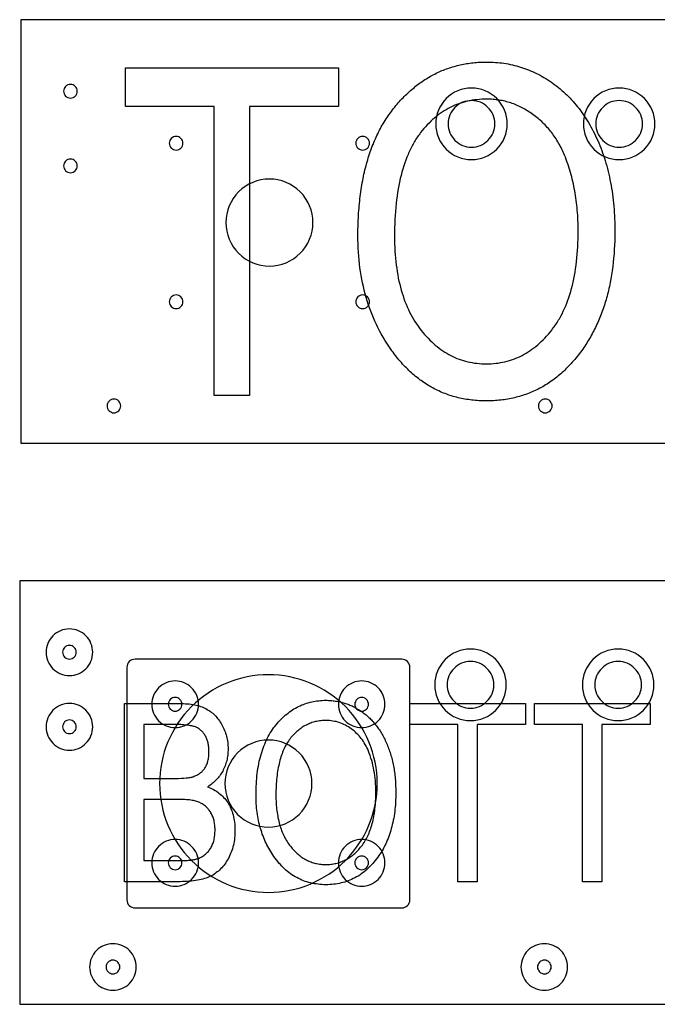
# Model space of a CAD drawing. Extents: x 0 to 16.9, y 0 to 15.8.
# Drawn here: x 0 to 10.3, y 0 to 15.8 of the extents above; entities that cross this region are included whole.
import ezdxf

# ---------------------------------------------------------------- set-up
doc = ezdxf.new("R2010")
doc.units = 0
doc.layers.add('LAYER_1', color=18, linetype='CONTINUOUS')

msp = doc.modelspace()

# ---------------------------------------------------------------- linework, layer by layer
at = {"layer": 'LAYER_1'}
for points in [[(0.016, 9.023), (16.891, 9.023), (16.891, 15.835), (0.016, 15.835)], [(3.126, 9.794), (3.126, 14.439), (1.703, 14.439), (1.703, 15.061), (5.127, 15.061), (5.127, 14.439), (3.697, 14.439), (3.697, 9.794)], [(5.44, 12.359), (5.44, 12.443), (5.442, 12.525), (5.443, 12.566), (5.445, 12.606), (5.447, 12.646), (5.449, 12.686), (5.451, 12.726), (5.454, 12.765), (5.457, 12.804), (5.46, 12.842), (5.464, 12.881), (5.468, 12.919), (5.472, 12.956), (5.477, 12.994), (5.481, 13.031), (5.486, 13.068), (5.492, 13.104), (5.497, 13.14), (5.503, 13.176), (5.51, 13.212), (5.516, 13.247), (5.523, 13.282), (5.53, 13.317), (5.537, 13.351), (5.545, 13.385), (5.553, 13.419), (5.561, 13.452), (5.57, 13.485), (5.579, 13.518), (5.588, 13.551), (5.597, 13.583), (5.607, 13.615), (5.617, 13.646), (5.627, 13.678), (5.638, 13.709), (5.649, 13.739), (5.66, 13.77), (5.671, 13.8), (5.683, 13.83), (5.695, 13.859), (5.707, 13.888), (5.72, 13.917), (5.733, 13.946), (5.746, 13.974), (5.759, 14.002), (5.773, 14.029), (5.787, 14.057), (5.801, 14.084), (5.816, 14.111), (5.831, 14.137), (5.846, 14.163), (5.862, 14.189), (5.877, 14.214), (5.893, 14.24), (5.91, 14.265), (5.926, 14.289), (5.943, 14.313), (5.961, 14.337), (5.978, 14.361), (5.996, 14.384), (6.014, 14.408), (6.032, 14.43), (6.051, 14.453), (6.07, 14.475), (6.089, 14.497), (6.108, 14.518), (6.127, 14.539), (6.146, 14.56), (6.165, 14.58), (6.185, 14.6), (6.205, 14.62), (6.225, 14.639), (6.245, 14.658), (6.265, 14.676), (6.285, 14.695), (6.306, 14.712), (6.326, 14.73), (6.347, 14.747), (6.368, 14.764), (6.389, 14.78), (6.41, 14.796), (6.431, 14.812), (6.453, 14.827), (6.474, 14.842), (6.496, 14.857), (6.518, 14.871), (6.54, 14.885), (6.562, 14.899), (6.584, 14.912), (6.607, 14.925), (6.629, 14.938), (6.652, 14.95), (6.675, 14.962), (6.698, 14.973), (6.721, 14.984), (6.744, 14.995), (6.768, 15.006), (6.791, 15.016), (6.815, 15.025), (6.839, 15.035), (6.863, 15.044), (6.887, 15.052), (6.911, 15.061), (6.936, 15.069), (6.96, 15.076), (6.985, 15.084), (7.01, 15.09), (7.035, 15.097), (7.06, 15.103), (7.085, 15.109), (7.111, 15.114), (7.136, 15.12), (7.162, 15.124), (7.188, 15.129), (7.214, 15.133), (7.24, 15.137), (7.266, 15.14), (7.292, 15.143), (7.319, 15.146), (7.346, 15.148), (7.373, 15.15), (7.4, 15.151), (7.427, 15.153), (7.454, 15.154), (7.481, 15.154), (7.509, 15.154), (7.545, 15.154), (7.58, 15.153), (7.615, 15.151), (7.65, 15.149), (7.685, 15.146), (7.72, 15.143), (7.754, 15.139), (7.788, 15.134), (7.822, 15.129), (7.856, 15.123), (7.89, 15.116), (7.923, 15.109), (7.956, 15.101), (7.989, 15.092), (8.022, 15.083), (8.055, 15.073), (8.087, 15.063), (8.12, 15.052), (8.152, 15.04), (8.184, 15.028), (8.215, 15.015), (8.247, 15.001), (8.278, 14.987), (8.309, 14.972), (8.34, 14.957), (8.371, 14.941), (8.401, 14.924), (8.432, 14.907), (8.462, 14.889), (8.492, 14.87), (8.521, 14.851), (8.551, 14.831), (8.58, 14.81), (8.609, 14.789), (8.637, 14.768), (8.665, 14.745), (8.693, 14.723), (8.72, 14.699), (8.747, 14.675), (8.774, 14.651), (8.8, 14.626), (8.826, 14.6), (8.851, 14.574), (8.876, 14.547), (8.901, 14.52), (8.925, 14.492), (8.949, 14.463), (8.972, 14.434), (8.996, 14.405), (9.018, 14.375), (9.041, 14.344), (9.063, 14.312), (9.084, 14.28), (9.105, 14.248), (9.126, 14.215), (9.147, 14.181), (9.167, 14.147), (9.186, 14.112), (9.206, 14.077), (9.224, 14.041), (9.243, 14.004), (9.261, 13.967), (9.279, 13.93), (9.296, 13.891), (9.313, 13.853), (9.33, 13.814), (9.345, 13.774), (9.361, 13.734), (9.375, 13.693), (9.39, 13.652), (9.403, 13.611), (9.416, 13.569), (9.429, 13.526), (9.441, 13.483), (9.453, 13.44), (9.464, 13.396), (9.474, 13.352), (9.484, 13.307), (9.493, 13.262), (9.502, 13.216), (9.511, 13.17), (9.518, 13.124), (9.526, 13.077), (9.532, 13.029), (9.539, 12.981), (9.544, 12.933), (9.549, 12.884), (9.554, 12.835), (9.558, 12.785), (9.561, 12.735), (9.564, 12.684), (9.567, 12.633), (9.569, 12.581), (9.57, 12.529), (9.571, 12.477), (9.571, 12.424), (9.571, 12.351), (9.569, 12.279), (9.566, 12.208), (9.563, 12.138), (9.558, 12.068), (9.552, 12), (9.546, 11.932), (9.538, 11.865), (9.529, 11.799), (9.519, 11.734), (9.508, 11.67), (9.496, 11.607), (9.483, 11.544), (9.476, 11.513), (9.469, 11.482), (9.462, 11.452), (9.454, 11.421), (9.446, 11.391), (9.438, 11.361), (9.43, 11.332), (9.421, 11.302), (9.412, 11.273), (9.403, 11.244), (9.393, 11.215), (9.384, 11.186), (9.374, 11.158), (9.363, 11.13), (9.353, 11.102), (9.342, 11.074), (9.331, 11.046), (9.32, 11.019), (9.308, 10.992), (9.296, 10.965), (9.284, 10.938), (9.272, 10.912), (9.259, 10.885), (9.247, 10.859), (9.233, 10.833), (9.22, 10.808), (9.206, 10.782), (9.193, 10.757), (9.178, 10.732), (9.164, 10.707), (9.149, 10.682), (9.134, 10.658), (9.119, 10.634), (9.104, 10.61), (9.088, 10.586), (9.072, 10.563), (9.056, 10.539), (9.039, 10.516), (9.021, 10.491), (9.002, 10.466), (8.984, 10.442), (8.965, 10.418), (8.946, 10.394), (8.926, 10.371), (8.907, 10.348), (8.887, 10.326), (8.867, 10.304), (8.847, 10.282), (8.827, 10.261), (8.807, 10.24), (8.786, 10.22), (8.766, 10.2), (8.745, 10.18), (8.724, 10.161), (8.703, 10.142), (8.681, 10.124), (8.66, 10.106), (8.638, 10.088), (8.616, 10.071), (8.594, 10.054), (8.572, 10.037), (8.549, 10.021), (8.526, 10.006), (8.504, 9.99), (8.481, 9.976), (8.458, 9.961), (8.434, 9.947), (8.411, 9.933), (8.387, 9.92), (8.363, 9.907), (8.339, 9.895), (8.315, 9.883), (8.29, 9.871), (8.266, 9.86), (8.241, 9.849), (8.216, 9.838), (8.191, 9.828), (8.166, 9.818), (8.14, 9.809), (8.114, 9.8), (8.089, 9.792), (8.063, 9.784), (8.036, 9.776), (8.01, 9.768), (7.984, 9.762), (7.957, 9.755), (7.93, 9.749), (7.903, 9.743), (7.876, 9.738), (7.848, 9.733), (7.821, 9.728), (7.793, 9.724), (7.765, 9.72), (7.737, 9.717), (7.708, 9.714), (7.68, 9.711), (7.651, 9.709), (7.622, 9.707), (7.593, 9.706), (7.564, 9.705), (7.535, 9.704), (7.505, 9.704), (7.476, 9.704), (7.446, 9.705), (7.417, 9.706), (7.387, 9.707), (7.358, 9.709), (7.329, 9.712), (7.301, 9.714), (7.272, 9.717), (7.244, 9.721), (7.216, 9.725), (7.188, 9.729), (7.16, 9.734), (7.132, 9.739), (7.105, 9.744), (7.078, 9.75), (7.051, 9.756), (7.024, 9.763), (6.997, 9.77), (6.971, 9.778), (6.945, 9.786), (6.918, 9.794), (6.892, 9.803), (6.867, 9.812), (6.841, 9.821), (6.816, 9.831), (6.791, 9.842), (6.765, 9.853), (6.741, 9.864), (6.716, 9.875), (6.691, 9.887), (6.667, 9.9), (6.643, 9.913), (6.619, 9.926), (6.595, 9.939), (6.572, 9.954), (6.548, 9.968), (6.525, 9.983), (6.502, 9.998), (6.479, 10.014), (6.457, 10.03), (6.434, 10.046), (6.412, 10.063), (6.39, 10.08), (6.368, 10.098), (6.346, 10.116), (6.325, 10.135), (6.303, 10.154), (6.282, 10.173), (6.261, 10.193), (6.24, 10.213), (6.22, 10.234), (6.199, 10.254), (6.179, 10.276), (6.159, 10.298), (6.139, 10.32), (6.119, 10.342), (6.099, 10.365), (6.08, 10.389), (6.061, 10.413), (6.042, 10.437), (6.023, 10.461), (6.004, 10.486), (5.986, 10.512), (5.968, 10.538), (5.935, 10.585), (5.904, 10.633), (5.873, 10.682), (5.844, 10.731), (5.816, 10.781), (5.788, 10.832), (5.762, 10.883), (5.737, 10.934), (5.712, 10.987), (5.689, 11.04), (5.667, 11.093), (5.646, 11.148), (5.626, 11.202), (5.607, 11.258), (5.589, 11.314), (5.572, 11.37), (5.556, 11.428), (5.541, 11.485), (5.527, 11.544), (5.514, 11.603), (5.502, 11.663), (5.491, 11.723), (5.481, 11.784), (5.473, 11.845), (5.465, 11.907), (5.458, 11.97), (5.452, 12.033), (5.448, 12.097), (5.444, 12.162), (5.442, 12.227), (5.44, 12.293)], [(6.029, 12.35), (6.029, 12.29), (6.03, 12.23), (6.033, 12.171), (6.035, 12.113), (6.039, 12.056), (6.044, 12), (6.049, 11.945), (6.056, 11.89), (6.063, 11.837), (6.071, 11.784), (6.079, 11.732), (6.089, 11.681), (6.1, 11.631), (6.111, 11.581), (6.123, 11.533), (6.136, 11.485), (6.15, 11.438), (6.165, 11.392), (6.18, 11.347), (6.196, 11.303), (6.214, 11.259), (6.232, 11.217), (6.251, 11.175), (6.27, 11.134), (6.291, 11.094), (6.312, 11.055), (6.334, 11.017), (6.357, 10.979), (6.381, 10.943), (6.406, 10.907), (6.432, 10.872), (6.458, 10.838), (6.485, 10.805), (6.512, 10.773), (6.54, 10.742), (6.568, 10.712), (6.597, 10.683), (6.626, 10.655), (6.655, 10.629), (6.684, 10.603), (6.714, 10.578), (6.744, 10.555), (6.775, 10.532), (6.806, 10.511), (6.837, 10.49), (6.869, 10.471), (6.901, 10.452), (6.934, 10.435), (6.966, 10.419), (7, 10.404), (7.033, 10.389), (7.067, 10.376), (7.101, 10.364), (7.136, 10.353), (7.171, 10.343), (7.206, 10.334), (7.242, 10.326), (7.278, 10.32), (7.314, 10.314), (7.351, 10.309), (7.388, 10.305), (7.426, 10.303), (7.463, 10.301), (7.502, 10.301), (7.541, 10.301), (7.58, 10.303), (7.618, 10.305), (7.656, 10.309), (7.693, 10.314), (7.73, 10.32), (7.767, 10.327), (7.803, 10.335), (7.839, 10.344), (7.875, 10.354), (7.91, 10.365), (7.945, 10.377), (7.979, 10.39), (8.013, 10.405), (8.047, 10.42), (8.08, 10.436), (8.112, 10.454), (8.145, 10.472), (8.177, 10.492), (8.208, 10.513), (8.239, 10.534), (8.27, 10.557), (8.301, 10.581), (8.331, 10.606), (8.36, 10.632), (8.389, 10.659), (8.418, 10.687), (8.447, 10.716), (8.475, 10.747), (8.502, 10.778), (8.529, 10.81), (8.556, 10.844), (8.569, 10.861), (8.582, 10.878), (8.595, 10.896), (8.608, 10.913), (8.62, 10.931), (8.632, 10.95), (8.644, 10.968), (8.656, 10.987), (8.667, 11.006), (8.679, 11.026), (8.69, 11.045), (8.701, 11.065), (8.722, 11.106), (8.742, 11.147), (8.762, 11.189), (8.781, 11.233), (8.799, 11.277), (8.816, 11.323), (8.832, 11.369), (8.847, 11.416), (8.862, 11.465), (8.875, 11.514), (8.888, 11.565), (8.9, 11.616), (8.912, 11.668), (8.922, 11.722), (8.932, 11.776), (8.94, 11.831), (8.948, 11.888), (8.955, 11.945), (8.961, 12.004), (8.967, 12.063), (8.971, 12.123), (8.975, 12.185), (8.978, 12.247), (8.98, 12.31), (8.981, 12.375), (8.982, 12.44), (8.982, 12.482), (8.981, 12.524), (8.98, 12.566), (8.978, 12.608), (8.977, 12.649), (8.974, 12.69), (8.971, 12.73), (8.968, 12.771), (8.965, 12.811), (8.96, 12.851), (8.956, 12.89), (8.951, 12.929), (8.946, 12.968), (8.94, 13.007), (8.934, 13.046), (8.927, 13.084), (8.92, 13.121), (8.913, 13.159), (8.905, 13.196), (8.896, 13.233), (8.887, 13.27), (8.878, 13.306), (8.869, 13.343), (8.859, 13.378), (8.848, 13.414), (8.837, 13.449), (8.826, 13.484), (8.814, 13.519), (8.802, 13.554), (8.789, 13.588), (8.776, 13.622), (8.763, 13.655), (8.752, 13.681), (8.741, 13.706), (8.73, 13.731), (8.718, 13.755), (8.706, 13.779), (8.693, 13.803), (8.681, 13.827), (8.668, 13.85), (8.654, 13.873), (8.641, 13.896), (8.626, 13.918), (8.612, 13.94), (8.597, 13.961), (8.582, 13.983), (8.567, 14.004), (8.551, 14.024), (8.535, 14.045), (8.519, 14.065), (8.502, 14.084), (8.485, 14.104), (8.468, 14.123), (8.45, 14.142), (8.432, 14.16), (8.413, 14.178), (8.395, 14.196), (8.376, 14.213), (8.356, 14.231), (8.337, 14.247), (8.317, 14.264), (8.296, 14.28), (8.275, 14.296), (8.254, 14.312), (8.233, 14.327), (8.212, 14.341), (8.19, 14.356), (8.169, 14.369), (8.147, 14.383), (8.125, 14.395), (8.103, 14.408), (8.081, 14.419), (8.058, 14.431), (8.036, 14.441), (8.014, 14.452), (7.991, 14.462), (7.968, 14.471), (7.945, 14.48), (7.922, 14.488), (7.899, 14.496), (7.876, 14.504), (7.853, 14.511), (7.829, 14.517), (7.805, 14.523), (7.782, 14.529), (7.758, 14.534), (7.734, 14.538), (7.71, 14.542), (7.686, 14.546), (7.661, 14.549), (7.637, 14.552), (7.612, 14.554), (7.587, 14.556), (7.563, 14.557), (7.538, 14.558), (7.512, 14.558), (7.472, 14.557), (7.433, 14.556), (7.393, 14.553), (7.354, 14.549), (7.316, 14.545), (7.278, 14.539), (7.24, 14.532), (7.203, 14.524), (7.167, 14.515), (7.131, 14.505), (7.095, 14.494), (7.06, 14.482), (7.025, 14.469), (6.99, 14.455), (6.956, 14.439), (6.923, 14.423), (6.89, 14.406), (6.857, 14.387), (6.825, 14.368), (6.793, 14.347), (6.762, 14.326), (6.731, 14.303), (6.701, 14.279), (6.671, 14.254), (6.641, 14.229), (6.612, 14.202), (6.584, 14.174), (6.555, 14.145), (6.528, 14.115), (6.5, 14.084), (6.474, 14.052), (6.447, 14.019), (6.434, 14.002), (6.422, 13.984), (6.409, 13.967), (6.397, 13.949), (6.384, 13.931), (6.372, 13.912), (6.361, 13.893), (6.349, 13.874), (6.338, 13.855), (6.327, 13.836), (6.316, 13.816), (6.305, 13.796), (6.295, 13.775), (6.284, 13.754), (6.274, 13.733), (6.264, 13.712), (6.254, 13.69), (6.245, 13.668), (6.227, 13.624), (6.209, 13.578), (6.192, 13.531), (6.176, 13.483), (6.161, 13.434), (6.147, 13.383), (6.133, 13.332), (6.121, 13.279), (6.109, 13.225), (6.098, 13.17), (6.088, 13.114), (6.078, 13.057), (6.07, 12.998), (6.062, 12.939), (6.055, 12.878), (6.049, 12.816), (6.043, 12.753), (6.039, 12.689), (6.035, 12.623), (6.032, 12.557), (6.03, 12.489), (6.029, 12.42)], [(0, 0), (16.875, 0), (16.875, 6.812), (0, 6.812)], [(0, 0), (16.875, 0), (16.875, 6.812), (0, 6.812)], [(1.688, 1.972), (1.688, 4.838), (2.57, 4.838), (2.603, 4.838), (2.635, 4.837), (2.667, 4.835), (2.697, 4.833), (2.727, 4.83), (2.756, 4.826), (2.783, 4.822), (2.81, 4.817), (2.836, 4.812), (2.862, 4.806), (2.886, 4.799), (2.91, 4.791), (2.932, 4.783), (2.954, 4.775), (2.975, 4.765), (2.995, 4.755), (3.014, 4.744), (3.033, 4.733), (3.052, 4.721), (3.07, 4.708), (3.087, 4.694), (3.104, 4.68), (3.121, 4.665), (3.137, 4.649), (3.153, 4.632), (3.168, 4.615), (3.183, 4.597), (3.198, 4.578), (3.212, 4.559), (3.225, 4.539), (3.239, 4.518), (3.251, 4.496), (3.263, 4.474), (3.275, 4.452), (3.285, 4.429), (3.295, 4.406), (3.304, 4.383), (3.312, 4.359), (3.319, 4.335), (3.326, 4.311), (3.332, 4.287), (3.337, 4.262), (3.341, 4.237), (3.345, 4.212), (3.348, 4.186), (3.349, 4.16), (3.351, 4.134), (3.351, 4.108), (3.351, 4.083), (3.35, 4.059), (3.348, 4.035), (3.346, 4.011), (3.343, 3.988), (3.339, 3.965), (3.335, 3.942), (3.33, 3.92), (3.324, 3.898), (3.317, 3.876), (3.31, 3.855), (3.303, 3.834), (3.294, 3.813), (3.285, 3.792), (3.275, 3.772), (3.265, 3.752), (3.254, 3.733), (3.242, 3.713), (3.23, 3.695), (3.218, 3.677), (3.204, 3.659), (3.191, 3.642), (3.176, 3.626), (3.161, 3.609), (3.146, 3.594), (3.13, 3.579), (3.113, 3.564), (3.096, 3.55), (3.079, 3.536), (3.061, 3.523), (3.042, 3.51), (3.023, 3.498), (3.048, 3.488), (3.072, 3.478), (3.096, 3.467), (3.119, 3.454), (3.142, 3.441), (3.164, 3.428), (3.185, 3.413), (3.205, 3.398), (3.225, 3.381), (3.244, 3.364), (3.263, 3.346), (3.28, 3.328), (3.298, 3.308), (3.314, 3.288), (3.33, 3.267), (3.345, 3.245), (3.359, 3.222), (3.372, 3.199), (3.385, 3.175), (3.396, 3.15), (3.407, 3.125), (3.416, 3.099), (3.425, 3.072), (3.433, 3.045), (3.44, 3.017), (3.446, 2.989), (3.451, 2.959), (3.455, 2.93), (3.458, 2.899), (3.461, 2.868), (3.462, 2.836), (3.462, 2.804), (3.462, 2.771), (3.461, 2.74), (3.459, 2.708), (3.456, 2.678), (3.452, 2.647), (3.447, 2.618), (3.442, 2.588), (3.436, 2.559), (3.429, 2.531), (3.421, 2.503), (3.412, 2.476), (3.403, 2.449), (3.392, 2.423), (3.381, 2.397), (3.369, 2.372), (3.356, 2.347), (3.342, 2.323), (3.328, 2.3), (3.313, 2.277), (3.298, 2.255), (3.282, 2.235), (3.266, 2.215), (3.249, 2.196), (3.232, 2.177), (3.214, 2.16), (3.195, 2.143), (3.176, 2.128), (3.156, 2.113), (3.136, 2.099), (3.115, 2.085), (3.093, 2.073), (3.072, 2.061), (3.049, 2.051), (3.025, 2.041), (3, 2.031), (2.974, 2.022), (2.947, 2.014), (2.919, 2.007), (2.89, 2.001), (2.86, 1.995), (2.829, 1.989), (2.797, 1.985), (2.764, 1.981), (2.73, 1.978), (2.695, 1.976), (2.658, 1.974), (2.621, 1.973), (2.583, 1.972)], [(3.801, 3.368), (3.801, 3.414), (3.802, 3.458), (3.803, 3.503), (3.806, 3.546), (3.809, 3.589), (3.812, 3.631), (3.816, 3.673), (3.821, 3.713), (3.826, 3.754), (3.832, 3.793), (3.839, 3.832), (3.846, 3.87), (3.854, 3.908), (3.862, 3.945), (3.872, 3.981), (3.881, 4.016), (3.892, 4.051), (3.903, 4.086), (3.914, 4.119), (3.927, 4.152), (3.94, 4.184), (3.953, 4.216), (3.967, 4.247), (3.982, 4.277), (3.998, 4.307), (4.014, 4.335), (4.03, 4.364), (4.048, 4.391), (4.066, 4.418), (4.084, 4.445), (4.103, 4.47), (4.123, 4.495), (4.144, 4.519), (4.164, 4.543), (4.185, 4.565), (4.206, 4.587), (4.228, 4.609), (4.25, 4.629), (4.272, 4.649), (4.294, 4.667), (4.317, 4.685), (4.34, 4.703), (4.364, 4.719), (4.387, 4.735), (4.411, 4.75), (4.436, 4.764), (4.46, 4.778), (4.485, 4.791), (4.511, 4.802), (4.536, 4.814), (4.562, 4.824), (4.588, 4.834), (4.615, 4.842), (4.642, 4.851), (4.669, 4.858), (4.696, 4.864), (4.724, 4.87), (4.752, 4.875), (4.78, 4.879), (4.809, 4.883), (4.838, 4.886), (4.867, 4.887), (4.897, 4.889), (4.927, 4.889), (4.946, 4.889), (4.965, 4.888), (4.984, 4.887), (5.003, 4.886), (5.022, 4.885), (5.041, 4.883), (5.06, 4.881), (5.079, 4.878), (5.097, 4.875), (5.116, 4.872), (5.134, 4.868), (5.152, 4.864), (5.17, 4.86), (5.188, 4.855), (5.206, 4.85), (5.224, 4.845), (5.241, 4.839), (5.259, 4.833), (5.276, 4.827), (5.294, 4.82), (5.311, 4.813), (5.328, 4.806), (5.345, 4.798), (5.362, 4.79), (5.379, 4.782), (5.396, 4.773), (5.412, 4.764), (5.429, 4.754), (5.445, 4.744), (5.461, 4.734), (5.477, 4.724), (5.494, 4.713), (5.509, 4.702), (5.525, 4.69), (5.541, 4.679), (5.556, 4.667), (5.571, 4.654), (5.586, 4.641), (5.6, 4.628), (5.615, 4.615), (5.629, 4.601), (5.643, 4.588), (5.657, 4.573), (5.671, 4.559), (5.684, 4.544), (5.697, 4.529), (5.71, 4.513), (5.723, 4.497), (5.736, 4.481), (5.748, 4.465), (5.76, 4.448), (5.772, 4.431), (5.784, 4.414), (5.795, 4.396), (5.807, 4.378), (5.818, 4.36), (5.829, 4.341), (5.839, 4.322), (5.85, 4.303), (5.86, 4.283), (5.87, 4.263), (5.88, 4.243), (5.89, 4.223), (5.899, 4.202), (5.908, 4.181), (5.917, 4.159), (5.926, 4.138), (5.934, 4.116), (5.942, 4.094), (5.95, 4.072), (5.957, 4.049), (5.965, 4.026), (5.971, 4.003), (5.978, 3.98), (5.984, 3.956), (5.99, 3.932), (5.996, 3.908), (6.001, 3.884), (6.007, 3.859), (6.011, 3.835), (6.016, 3.81), (6.02, 3.784), (6.024, 3.759), (6.028, 3.733), (6.031, 3.707), (6.034, 3.68), (6.037, 3.654), (6.039, 3.627), (6.042, 3.6), (6.043, 3.573), (6.045, 3.545), (6.046, 3.517), (6.048, 3.461), (6.049, 3.403), (6.048, 3.364), (6.048, 3.325), (6.046, 3.286), (6.044, 3.248), (6.042, 3.21), (6.039, 3.173), (6.035, 3.136), (6.031, 3.099), (6.026, 3.064), (6.02, 3.028), (6.015, 2.993), (6.008, 2.959), (6.001, 2.925), (5.993, 2.891), (5.985, 2.858), (5.976, 2.825), (5.967, 2.793), (5.957, 2.761), (5.947, 2.73), (5.936, 2.699), (5.924, 2.669), (5.912, 2.639), (5.899, 2.609), (5.886, 2.58), (5.872, 2.552), (5.858, 2.524), (5.843, 2.496), (5.827, 2.469), (5.811, 2.443), (5.794, 2.416), (5.777, 2.391), (5.759, 2.365), (5.739, 2.338), (5.719, 2.312), (5.698, 2.286), (5.677, 2.262), (5.655, 2.238), (5.633, 2.215), (5.611, 2.193), (5.588, 2.172), (5.565, 2.152), (5.541, 2.132), (5.517, 2.114), (5.493, 2.096), (5.468, 2.079), (5.443, 2.063), (5.417, 2.048), (5.391, 2.034), (5.365, 2.021), (5.338, 2.008), (5.311, 1.996), (5.284, 1.986), (5.256, 1.976), (5.228, 1.967), (5.199, 1.958), (5.17, 1.951), (5.141, 1.945), (5.111, 1.939), (5.081, 1.934), (5.051, 1.93), (5.02, 1.927), (4.988, 1.925), (4.957, 1.924), (4.925, 1.924), (4.892, 1.924), (4.86, 1.925), (4.829, 1.928), (4.798, 1.931), (4.767, 1.935), (4.737, 1.939), (4.707, 1.945), (4.677, 1.952), (4.648, 1.959), (4.62, 1.968), (4.591, 1.977), (4.563, 1.987), (4.536, 1.998), (4.509, 2.01), (4.482, 2.023), (4.456, 2.037), (4.43, 2.052), (4.404, 2.067), (4.379, 2.083), (4.354, 2.101), (4.33, 2.119), (4.306, 2.138), (4.282, 2.158), (4.259, 2.179), (4.236, 2.2), (4.214, 2.223), (4.192, 2.246), (4.17, 2.271), (4.149, 2.296), (4.128, 2.322), (4.108, 2.349), (4.088, 2.377), (4.07, 2.403), (4.053, 2.429), (4.037, 2.456), (4.021, 2.482), (4.005, 2.509), (3.99, 2.537), (3.976, 2.565), (3.962, 2.593), (3.949, 2.621), (3.936, 2.65), (3.924, 2.679), (3.913, 2.709), (3.902, 2.739), (3.892, 2.769), (3.882, 2.799), (3.873, 2.83), (3.864, 2.861), (3.856, 2.893), (3.848, 2.924), (3.841, 2.957), (3.835, 2.989), (3.829, 3.022), (3.823, 3.055), (3.819, 3.088), (3.814, 3.122), (3.811, 3.156), (3.808, 3.191), (3.805, 3.226), (3.803, 3.261), (3.802, 3.296), (3.801, 3.332)], [(7.046, 1.972), (7.046, 4.5), (6.272, 4.5), (6.272, 4.838), (8.135, 4.838), (8.135, 4.5), (7.356, 4.5), (7.356, 1.972)], [(9.051, 1.972), (9.051, 4.5), (8.277, 4.5), (8.277, 4.838), (10.14, 4.838), (10.14, 4.5), (9.362, 4.5), (9.362, 1.972)], [(1.998, 3.634), (2.508, 3.634), (2.556, 3.634), (2.6, 3.636), (2.641, 3.638), (2.678, 3.641), (2.696, 3.643), (2.712, 3.645), (2.728, 3.647), (2.742, 3.649), (2.756, 3.652), (2.769, 3.655), (2.781, 3.658), (2.792, 3.661), (2.806, 3.667), (2.821, 3.672), (2.835, 3.679), (2.849, 3.685), (2.862, 3.692), (2.875, 3.7), (2.887, 3.708), (2.899, 3.716), (2.91, 3.725), (2.921, 3.734), (2.932, 3.744), (2.942, 3.754), (2.952, 3.765), (2.961, 3.776), (2.97, 3.787), (2.979, 3.799), (2.986, 3.812), (2.994, 3.824), (3.001, 3.838), (3.007, 3.852), (3.013, 3.866), (3.019, 3.882), (3.023, 3.897), (3.028, 3.913), (3.032, 3.93), (3.035, 3.947), (3.038, 3.965), (3.04, 3.983), (3.042, 4.002), (3.043, 4.022), (3.044, 4.042), (3.044, 4.062), (3.044, 4.081), (3.043, 4.1), (3.042, 4.118), (3.04, 4.136), (3.038, 4.154), (3.036, 4.171), (3.033, 4.187), (3.029, 4.204), (3.025, 4.219), (3.021, 4.235), (3.016, 4.25), (3.011, 4.265), (3.005, 4.279), (2.998, 4.293), (2.992, 4.306), (2.984, 4.319), (2.977, 4.332), (2.969, 4.344), (2.961, 4.355), (2.952, 4.366), (2.943, 4.377), (2.934, 4.387), (2.925, 4.397), (2.915, 4.406), (2.905, 4.415), (2.894, 4.423), (2.884, 4.43), (2.873, 4.437), (2.861, 4.444), (2.85, 4.45), (2.838, 4.456), (2.826, 4.461), (2.813, 4.466), (2.799, 4.47), (2.783, 4.474), (2.766, 4.478), (2.749, 4.481), (2.729, 4.485), (2.709, 4.488), (2.687, 4.49), (2.665, 4.492), (2.641, 4.494), (2.615, 4.496), (2.589, 4.498), (2.561, 4.499), (2.532, 4.499), (2.502, 4.5), (2.47, 4.5), (1.998, 4.5)], [(4.121, 3.363), (4.121, 3.33), (4.122, 3.298), (4.123, 3.266), (4.125, 3.234), (4.127, 3.203), (4.129, 3.173), (4.132, 3.143), (4.136, 3.113), (4.14, 3.084), (4.144, 3.055), (4.149, 3.027), (4.154, 2.999), (4.16, 2.972), (4.166, 2.945), (4.173, 2.918), (4.18, 2.892), (4.187, 2.867), (4.195, 2.842), (4.204, 2.817), (4.213, 2.793), (4.222, 2.77), (4.232, 2.747), (4.242, 2.724), (4.253, 2.702), (4.264, 2.68), (4.275, 2.659), (4.288, 2.638), (4.3, 2.617), (4.313, 2.597), (4.327, 2.578), (4.34, 2.559), (4.355, 2.541), (4.37, 2.523), (4.384, 2.505), (4.4, 2.488), (4.415, 2.472), (4.43, 2.456), (4.446, 2.441), (4.462, 2.427), (4.478, 2.413), (4.494, 2.399), (4.511, 2.386), (4.527, 2.374), (4.544, 2.362), (4.561, 2.351), (4.579, 2.341), (4.596, 2.331), (4.614, 2.321), (4.631, 2.312), (4.65, 2.304), (4.668, 2.296), (4.686, 2.289), (4.705, 2.283), (4.724, 2.277), (4.743, 2.271), (4.762, 2.266), (4.781, 2.262), (4.801, 2.258), (4.821, 2.255), (4.841, 2.253), (4.861, 2.251), (4.881, 2.249), (4.902, 2.248), (4.923, 2.248), (4.944, 2.248), (4.965, 2.249), (4.986, 2.251), (5.007, 2.253), (5.027, 2.255), (5.047, 2.258), (5.067, 2.262), (5.087, 2.266), (5.106, 2.271), (5.126, 2.277), (5.145, 2.283), (5.164, 2.29), (5.182, 2.297), (5.201, 2.305), (5.219, 2.313), (5.237, 2.322), (5.255, 2.331), (5.273, 2.341), (5.29, 2.352), (5.307, 2.363), (5.324, 2.375), (5.341, 2.388), (5.357, 2.401), (5.374, 2.414), (5.39, 2.428), (5.406, 2.443), (5.421, 2.458), (5.437, 2.474), (5.452, 2.491), (5.467, 2.508), (5.482, 2.525), (5.496, 2.543), (5.511, 2.562), (5.525, 2.581), (5.538, 2.601), (5.551, 2.622), (5.563, 2.643), (5.575, 2.664), (5.587, 2.686), (5.598, 2.709), (5.608, 2.732), (5.619, 2.755), (5.628, 2.779), (5.638, 2.804), (5.646, 2.829), (5.655, 2.855), (5.663, 2.881), (5.67, 2.908), (5.677, 2.936), (5.684, 2.964), (5.69, 2.992), (5.696, 3.021), (5.701, 3.051), (5.705, 3.081), (5.71, 3.112), (5.714, 3.143), (5.717, 3.175), (5.72, 3.207), (5.722, 3.24), (5.724, 3.273), (5.726, 3.307), (5.727, 3.342), (5.728, 3.377), (5.728, 3.412), (5.728, 3.458), (5.726, 3.503), (5.724, 3.548), (5.721, 3.592), (5.716, 3.636), (5.711, 3.678), (5.705, 3.721), (5.698, 3.762), (5.69, 3.803), (5.682, 3.844), (5.672, 3.884), (5.661, 3.923), (5.649, 3.961), (5.637, 3.999), (5.623, 4.037), (5.609, 4.073), (5.597, 4.101), (5.584, 4.128), (5.571, 4.154), (5.557, 4.179), (5.542, 4.204), (5.527, 4.228), (5.511, 4.252), (5.494, 4.274), (5.476, 4.296), (5.458, 4.317), (5.439, 4.338), (5.419, 4.358), (5.398, 4.377), (5.377, 4.396), (5.355, 4.413), (5.332, 4.43), (5.309, 4.447), (5.286, 4.462), (5.262, 4.476), (5.238, 4.489), (5.213, 4.501), (5.189, 4.512), (5.164, 4.522), (5.139, 4.531), (5.114, 4.539), (5.088, 4.546), (5.062, 4.551), (5.036, 4.556), (5.009, 4.56), (4.983, 4.562), (4.956, 4.564), (4.929, 4.564), (4.907, 4.564), (4.885, 4.563), (4.864, 4.562), (4.843, 4.56), (4.822, 4.557), (4.801, 4.554), (4.781, 4.55), (4.76, 4.546), (4.74, 4.541), (4.721, 4.536), (4.701, 4.53), (4.682, 4.523), (4.663, 4.516), (4.644, 4.508), (4.626, 4.5), (4.608, 4.491), (4.59, 4.482), (4.572, 4.472), (4.555, 4.461), (4.537, 4.45), (4.52, 4.438), (4.503, 4.426), (4.487, 4.413), (4.471, 4.399), (4.455, 4.385), (4.439, 4.371), (4.423, 4.356), (4.408, 4.34), (4.393, 4.323), (4.378, 4.307), (4.363, 4.289), (4.349, 4.271), (4.335, 4.252), (4.321, 4.233), (4.308, 4.213), (4.296, 4.193), (4.283, 4.171), (4.272, 4.15), (4.26, 4.127), (4.249, 4.104), (4.239, 4.081), (4.229, 4.056), (4.219, 4.031), (4.21, 4.006), (4.202, 3.98), (4.193, 3.953), (4.186, 3.925), (4.178, 3.897), (4.171, 3.869), (4.165, 3.839), (4.159, 3.809), (4.153, 3.779), (4.148, 3.748), (4.143, 3.716), (4.139, 3.683), (4.135, 3.65), (4.132, 3.617), (4.129, 3.582), (4.127, 3.547), (4.125, 3.512), (4.123, 3.476), (4.122, 3.439), (4.121, 3.401)], [(1.998, 2.311), (2.584, 2.311), (2.631, 2.311), (2.653, 2.312), (2.674, 2.313), (2.695, 2.314), (2.715, 2.316), (2.734, 2.317), (2.752, 2.319), (2.77, 2.322), (2.786, 2.324), (2.802, 2.327), (2.817, 2.33), (2.832, 2.334), (2.845, 2.338), (2.858, 2.341), (2.87, 2.346), (2.886, 2.352), (2.902, 2.359), (2.917, 2.367), (2.932, 2.375), (2.947, 2.384), (2.961, 2.393), (2.974, 2.403), (2.987, 2.413), (2.999, 2.424), (3.011, 2.435), (3.023, 2.447), (3.034, 2.459), (3.044, 2.472), (3.054, 2.485), (3.063, 2.499), (3.072, 2.513), (3.081, 2.528), (3.089, 2.543), (3.096, 2.559), (3.103, 2.575), (3.109, 2.591), (3.115, 2.609), (3.12, 2.626), (3.125, 2.644), (3.129, 2.663), (3.132, 2.682), (3.135, 2.701), (3.138, 2.721), (3.139, 2.741), (3.141, 2.762), (3.142, 2.783), (3.142, 2.805), (3.142, 2.825), (3.141, 2.845), (3.14, 2.864), (3.138, 2.883), (3.135, 2.902), (3.133, 2.92), (3.129, 2.938), (3.125, 2.955), (3.121, 2.972), (3.116, 2.988), (3.11, 3.005), (3.104, 3.02), (3.098, 3.036), (3.091, 3.051), (3.083, 3.066), (3.075, 3.08), (3.067, 3.094), (3.058, 3.107), (3.049, 3.12), (3.039, 3.132), (3.029, 3.144), (3.019, 3.156), (3.008, 3.167), (2.997, 3.177), (2.986, 3.187), (2.974, 3.197), (2.962, 3.206), (2.95, 3.214), (2.937, 3.222), (2.924, 3.23), (2.91, 3.237), (2.896, 3.244), (2.882, 3.25), (2.866, 3.256), (2.849, 3.262), (2.832, 3.267), (2.813, 3.271), (2.794, 3.276), (2.773, 3.279), (2.751, 3.283), (2.729, 3.286), (2.705, 3.289), (2.681, 3.291), (2.655, 3.293), (2.628, 3.294), (2.601, 3.295), (2.572, 3.296), (2.543, 3.296), (1.998, 3.296)]]:
    msp.add_lwpolyline(points, close=True, dxfattribs=at)
for points in [[(0.816, 14.795, 0.414214), (0.706, 14.685, 0.414214), (0.816, 14.575, 0.414214), (0.926, 14.685, 0.414214)], [(7.266, 14.735, 0.414214), (6.691, 14.16, 0.414214), (7.266, 13.585, 0.414214), (7.841, 14.16, 0.414214)], [(7.266, 14.735, 0.414214), (6.691, 14.16, 0.414214), (7.266, 13.585, 0.414214), (7.841, 14.16, 0.414214)], [(9.641, 14.735, 0.414214), (9.066, 14.16, 0.414214), (9.641, 13.585, 0.414214), (10.216, 14.16, 0.414214)], [(9.641, 14.735, 0.414214), (9.066, 14.16, 0.414214), (9.641, 13.585, 0.414214), (10.216, 14.16, 0.414214)], [(7.266, 14.535, 0.414214), (6.891, 14.16, 0.414214), (7.266, 13.785, 0.414214), (7.641, 14.16, 0.414214)], [(7.266, 14.535, 0.414214), (6.891, 14.16, 0.414214), (7.266, 13.785, 0.414214), (7.641, 14.16, 0.414214)], [(9.641, 14.535, 0.414214), (9.266, 14.16, 0.414214), (9.641, 13.785, 0.414214), (10.016, 14.16, 0.414214)], [(9.641, 14.535, 0.414214), (9.266, 14.16, 0.414214), (9.641, 13.785, 0.414214), (10.016, 14.16, 0.414214)], [(2.516, 13.958, 0.414214), (2.406, 13.848, 0.414214), (2.516, 13.738, 0.414214), (2.626, 13.848, 0.414214)], [(5.516, 13.958, 0.414214), (5.406, 13.848, 0.414214), (5.516, 13.738, 0.414214), (5.626, 13.848, 0.414214)], [(0.816, 13.595, 0.414214), (0.706, 13.485, 0.414214), (0.816, 13.375, 0.414214), (0.926, 13.485, 0.414214)], [(4.016, 13.273, 0.414214), (3.316, 12.573, 0.414214), (4.016, 11.873, 0.414214), (4.716, 12.573, 0.414214)], [(2.516, 11.408, 0.414214), (2.406, 11.298, 0.414214), (2.516, 11.188, 0.414214), (2.626, 11.298, 0.414214)], [(5.516, 11.408, 0.414214), (5.406, 11.298, 0.414214), (5.516, 11.188, 0.414214), (5.626, 11.298, 0.414214)], [(1.516, 9.733, 0.414214), (1.406, 9.623, 0.414214), (1.516, 9.513, 0.414214), (1.626, 9.623, 0.414214)], [(8.453, 9.733, 0.414214), (8.343, 9.623, 0.414214), (8.453, 9.513, 0.414214), (8.563, 9.623, 0.414214)], [(0.8, 6.037, 0.414214), (0.425, 5.662, 0.414214), (0.8, 5.287, 0.414214), (1.175, 5.662, 0.414214)], [(0.8, 6.037, 0.414214), (0.425, 5.662, 0.414214), (0.8, 5.287, 0.414214), (1.175, 5.662, 0.414214)], [(0.8, 5.772, 0.414214), (0.69, 5.662, 0.414214), (0.8, 5.552, 0.414214), (0.91, 5.662, 0.414214)], [(7.25, 5.713, 0.414214), (6.675, 5.138, 0.414214), (7.25, 4.562, 0.414214), (7.825, 5.138, 0.414214)], [(7.25, 5.713, 0.414214), (6.675, 5.138, 0.414214), (7.25, 4.562, 0.414214), (7.825, 5.138, 0.414214)], [(9.625, 5.713, 0.414214), (9.05, 5.138, 0.414214), (9.625, 4.562, 0.414214), (10.2, 5.138, 0.414214)], [(9.625, 5.713, 0.414214), (9.05, 5.138, 0.414214), (9.625, 4.562, 0.414214), (10.2, 5.138, 0.414214)], [(1.725, 5.42), (1.725, 1.68, 0.414214), (1.855, 1.55), (6.145, 1.55, 0.414214), (6.275, 1.68), (6.275, 5.42, 0.414214), (6.145, 5.55), (1.855, 5.55, 0.414214)], [(1.725, 5.42), (1.725, 1.68, 0.414214), (1.855, 1.55), (6.145, 1.55, 0.414214), (6.275, 1.68), (6.275, 5.42, 0.414214), (6.145, 5.55), (1.855, 5.55, 0.414214)], [(7.25, 5.513, 0.414214), (6.875, 5.138, 0.414214), (7.25, 4.763, 0.414214), (7.625, 5.138, 0.414214)], [(7.25, 5.513, 0.414214), (6.875, 5.138, 0.414214), (7.25, 4.763, 0.414214), (7.625, 5.138, 0.414214)], [(9.625, 5.513, 0.414214), (9.25, 5.138, 0.414214), (9.625, 4.763, 0.414214), (10, 5.138, 0.414214)], [(9.625, 5.513, 0.414214), (9.25, 5.138, 0.414214), (9.625, 4.763, 0.414214), (10, 5.138, 0.414214)], [(4, 5.3, 0.414214), (2.25, 3.55, 0.414214), (4, 1.8, 0.414214), (5.75, 3.55, 0.414214)], [(4, 5.3, 0.414214), (2.25, 3.55, 0.414214), (4, 1.8, 0.414214), (5.75, 3.55, 0.414214)], [(2.5, 5.2, 0.414214), (2.125, 4.825, 0.414214), (2.5, 4.45, 0.414214), (2.875, 4.825, 0.414214)], [(2.5, 5.2, 0.414214), (2.125, 4.825, 0.414214), (2.5, 4.45, 0.414214), (2.875, 4.825, 0.414214)], [(5.5, 5.2, 0.414214), (5.125, 4.825, 0.414214), (5.5, 4.45, 0.414214), (5.875, 4.825, 0.414214)], [(5.5, 5.2, 0.414214), (5.125, 4.825, 0.414214), (5.5, 4.45, 0.414214), (5.875, 4.825, 0.414214)], [(2.5, 4.935, 0.414214), (2.39, 4.825, 0.414214), (2.5, 4.715, 0.414214), (2.61, 4.825, 0.414214)], [(5.5, 4.935, 0.414214), (5.39, 4.825, 0.414214), (5.5, 4.715, 0.414214), (5.61, 4.825, 0.414214)], [(0.8, 4.838, 0.414214), (0.425, 4.463, 0.414214), (0.8, 4.088, 0.414214), (1.175, 4.463, 0.414214)], [(0.8, 4.838, 0.414214), (0.425, 4.463, 0.414214), (0.8, 4.088, 0.414214), (1.175, 4.463, 0.414214)], [(0.8, 4.573, 0.414214), (0.69, 4.463, 0.414214), (0.8, 4.353, 0.414214), (0.91, 4.463, 0.414214)], [(4, 4.25, 0.414214), (3.3, 3.55, 0.414214), (4, 2.85, 0.414214), (4.7, 3.55, 0.414214)], [(4, 4.25, 0.414214), (3.3, 3.55, 0.414214), (4, 2.85, 0.414214), (4.7, 3.55, 0.414214)], [(2.5, 2.65, 0.414214), (2.125, 2.275, 0.414214), (2.5, 1.9, 0.414214), (2.875, 2.275, 0.414214)], [(2.5, 2.65, 0.414214), (2.125, 2.275, 0.414214), (2.5, 1.9, 0.414214), (2.875, 2.275, 0.414214)], [(5.5, 2.65, 0.414214), (5.125, 2.275, 0.414214), (5.5, 1.9, 0.414214), (5.875, 2.275, 0.414214)], [(5.5, 2.65, 0.414214), (5.125, 2.275, 0.414214), (5.5, 1.9, 0.414214), (5.875, 2.275, 0.414214)], [(2.5, 2.385, 0.414214), (2.39, 2.275, 0.414214), (2.5, 2.165, 0.414214), (2.61, 2.275, 0.414214)], [(5.5, 2.385, 0.414214), (5.39, 2.275, 0.414214), (5.5, 2.165, 0.414214), (5.61, 2.275, 0.414214)], [(1.5, 0.975, 0.414214), (1.125, 0.6, 0.414214), (1.5, 0.225, 0.414214), (1.875, 0.6, 0.414214)], [(1.5, 0.975, 0.414214), (1.125, 0.6, 0.414214), (1.5, 0.225, 0.414214), (1.875, 0.6, 0.414214)], [(8.438, 0.975, 0.414214), (8.062, 0.6, 0.414214), (8.438, 0.225, 0.414214), (8.812, 0.6, 0.414214)], [(8.438, 0.975, 0.414214), (8.062, 0.6, 0.414214), (8.438, 0.225, 0.414214), (8.812, 0.6, 0.414214)], [(1.5, 0.71, 0.414214), (1.39, 0.6, 0.414214), (1.5, 0.49, 0.414214), (1.61, 0.6, 0.414214)], [(8.438, 0.71, 0.414214), (8.328, 0.6, 0.414214), (8.438, 0.49, 0.414214), (8.547, 0.6, 0.414214)]]:
    msp.add_lwpolyline(points, format="xyb", close=True, dxfattribs=at)

doc.saveas('drawing.dxf')
